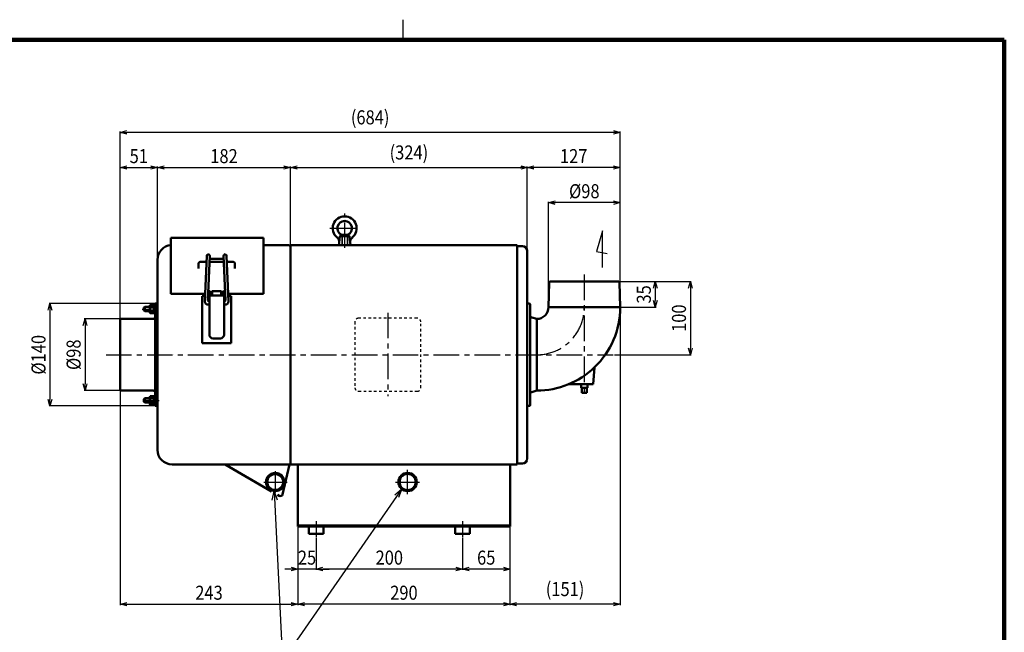
# Model space of a CAD drawing. Units: millimetres. Extents: x 108 to 2680, y 60 to 1749.
# Drawn here: x 1114 to 2460, y 912 to 1749 of the extents above; entities that cross this region are included whole.
import ezdxf

# ---------------------------------------------------------------- set-up
doc = ezdxf.new("R2010")
doc.units = ezdxf.units.MM
doc.header["$LTSCALE"] = 1.102069
for name, pattern in [('CENTER', [50.8, 31.75, -6.35, 6.35, -6.35]), ('DASHED', [19.05, 12.7, -6.35]), ('DOTSX', [6.35, 3.175, -3.175])]:
    doc.linetypes.add(name, pattern=pattern)
doc.layers.add('NoLayerName_001', color=7, linetype='Continuous')
doc.styles.get("Standard").update_dxf_attribs({"font": 'txt', "bigfont": 'extfont2'})
doc.dimstyles.get("Standard").update_dxf_attribs({"dimtxt": 2.5, "dimasz": 2.5, "dimexe": 1.25, "dimexo": 0.625, "dimtad": 1, "dimzin": 0, "dimdsep": 46, "dimtxsty": 'Standard', "dimcen": 2.5, "dimadec": 0, "dimazin": 0, "dimtfac": 0.75, "dimtmove": 0, "dimatfit": 3, "dimfxl": 1, "dimarcsym": 0})

# ---------------------------------------------------------------- blocks, each defined once
blk = doc.blocks.new('_OPEN30')
at = {"color": 0, "linetype": 'ByBlock', "lineweight": -2}
for p, q in [((-1, 0.267949), (0, 0)), ((0, 0), (-1, -0.267949)), ((0, 0), (-1, 0))]:
    blk.add_line(p, q, dxfattribs=at)
blk = doc.blocks.new('*D14')
at = {"layer": 'Defpoints', "color": 0}
for p in [(1836.8, 1499.3), (1836.8, 1356.3), (1934.8, 1356.3)]:
    blk.add_point(p, dxfattribs=at)
at = {"layer": 'NoLayerName_001', "color": 0, "linetype": 'Continuous', "lineweight": 25}
for p, q in [((1836.8, 1356.9), (1836.8, 1500.5)), ((1925.8, 1499.3), (1845.8, 1499.3)), ((1934.8, 1356.9), (1934.8, 1500.5))]:
    blk.add_line(p, q, dxfattribs=at)
at = {"layer": 'NoLayerName_001', "color": 0, "lineweight": 25, "xscale": 9, "yscale": 9, "zscale": 9, "rotation": 180}
blk.add_blockref('_OPEN30', (1836.8, 1499.3), dxfattribs=at)
at = {"layer": 'NoLayerName_001', "color": 0, "lineweight": 25, "xscale": 9, "yscale": 9, "zscale": 9}
blk.add_blockref('_OPEN30', (1934.8, 1499.3), dxfattribs=at)
at = {"layer": 'NoLayerName_001', "color": 0, "lineweight": 25, "insert": (1885.8, 1514.9), "char_height": 19.2, "attachment_point": 5}
blk.add_mtext('\\W0.860000;%%c98', dxfattribs=at)
blk = doc.blocks.new('*D15')
at = {"layer": 'Defpoints', "color": 0}
for p in [(1484.2, 1547.3), (1484.2, 1441.3), (1302.2, 1421.3)]:
    blk.add_point(p, dxfattribs=at)
at = {"layer": 'NoLayerName_001', "color": 0, "linetype": 'Continuous', "lineweight": 25}
for p, q in [((1302.2, 1421.9), (1302.2, 1548.5)), ((1484.2, 1441.9), (1484.2, 1548.5)), ((1311.2, 1547.3), (1475.2, 1547.3))]:
    blk.add_line(p, q, dxfattribs=at)
at = {"layer": 'NoLayerName_001', "color": 0, "lineweight": 25, "xscale": 9, "yscale": 9, "zscale": 9, "rotation": 180}
blk.add_blockref('_OPEN30', (1302.2, 1547.3), dxfattribs=at)
at = {"layer": 'NoLayerName_001', "color": 0, "lineweight": 25, "xscale": 9, "yscale": 9, "zscale": 9}
blk.add_blockref('_OPEN30', (1484.2, 1547.3), dxfattribs=at)
at = {"layer": 'NoLayerName_001', "color": 0, "lineweight": 25, "insert": (1393.2, 1562.9), "char_height": 19.2, "attachment_point": 5}
blk.add_mtext('\\W0.860000;182', dxfattribs=at)
blk = doc.blocks.new('*D16')
at = {"layer": 'Defpoints', "color": 0}
for p in [(1251.2, 1340.3), (1203.2, 1242.3), (1251.2, 1242.3)]:
    blk.add_point(p, dxfattribs=at)
at = {"layer": 'NoLayerName_001', "color": 0, "linetype": 'Continuous', "lineweight": 25}
for p, q in [((1250.6, 1340.3), (1202, 1340.3)), ((1203.2, 1331.3), (1203.2, 1251.3)), ((1250.6, 1242.3), (1202, 1242.3))]:
    blk.add_line(p, q, dxfattribs=at)
at = {"layer": 'NoLayerName_001', "color": 0, "lineweight": 25, "xscale": 9, "yscale": 9, "zscale": 9}
for p, rotation in [((1203.2, 1340.3), 90), ((1203.2, 1242.3), 270)]:
    blk.add_blockref('_OPEN30', p, dxfattribs=dict(at, rotation=rotation))
at = {"layer": 'NoLayerName_001', "color": 0, "lineweight": 25, "insert": (1187.6, 1291.3), "char_height": 19.2, "attachment_point": 5, "rotation": 90}
blk.add_mtext('\\W0.860000;%%c98', dxfattribs=at)
blk = doc.blocks.new('*D17')
at = {"layer": 'Defpoints', "color": 0}
for p in [(1299.2, 1361.3), (1155.2, 1221.3), (1299.2, 1221.3)]:
    blk.add_point(p, dxfattribs=at)
at = {"layer": 'NoLayerName_001', "color": 0, "linetype": 'Continuous', "lineweight": 25}
for p, q in [((1298.6, 1361.3), (1154, 1361.3)), ((1155.2, 1352.3), (1155.2, 1230.3)), ((1298.6, 1221.3), (1154, 1221.3))]:
    blk.add_line(p, q, dxfattribs=at)
at = {"layer": 'NoLayerName_001', "color": 0, "lineweight": 25, "xscale": 9, "yscale": 9, "zscale": 9}
for p, rotation in [((1155.2, 1361.3), 90), ((1155.2, 1221.3), 270)]:
    blk.add_blockref('_OPEN30', p, dxfattribs=dict(at, rotation=rotation))
at = {"layer": 'NoLayerName_001', "color": 0, "lineweight": 25, "insert": (1139.6, 1291.3), "char_height": 19.2, "attachment_point": 5, "rotation": 90}
blk.add_mtext('\\W0.860000;%%c140', dxfattribs=at)
blk = doc.blocks.new('*D18')
at = {"layer": 'Defpoints', "color": 0}
for p in [(1932.8, 1391.3), (1926.4, 1291.3), (2030.8, 1291.3)]:
    blk.add_point(p, dxfattribs=at)
at = {"layer": 'NoLayerName_001', "color": 0, "linetype": 'Continuous', "lineweight": 25}
for p, q in [((1933.5, 1391.3), (2032.1, 1391.3)), ((2030.8, 1382.3), (2030.8, 1300.3)), ((1927, 1291.3), (2032.1, 1291.3))]:
    blk.add_line(p, q, dxfattribs=at)
at = {"layer": 'NoLayerName_001', "color": 0, "lineweight": 25, "xscale": 9, "yscale": 9, "zscale": 9}
for p, rotation in [((2030.8, 1391.3), 90), ((2030.8, 1291.3), 270)]:
    blk.add_blockref('_OPEN30', p, dxfattribs=dict(at, rotation=rotation))
at = {"layer": 'NoLayerName_001', "color": 0, "lineweight": 25, "insert": (2015.2, 1341.3), "char_height": 19.2, "attachment_point": 5, "rotation": 90}
blk.add_mtext('\\W0.860000;100', dxfattribs=at)
blk = doc.blocks.new('*D19')
at = {"layer": 'Defpoints', "color": 0}
for p in [(1932.8, 1391.3), (1934.8, 1356.3), (1982.8, 1356.3)]:
    blk.add_point(p, dxfattribs=at)
at = {"layer": 'NoLayerName_001', "color": 0, "linetype": 'Continuous', "lineweight": 25}
for p, q in [((1933.5, 1391.3), (1984.1, 1391.3)), ((1982.8, 1382.3), (1982.8, 1365.3)), ((1935.4, 1356.3), (1984.1, 1356.3))]:
    blk.add_line(p, q, dxfattribs=at)
at = {"layer": 'NoLayerName_001', "color": 0, "lineweight": 25, "xscale": 9, "yscale": 9, "zscale": 9}
for p, rotation in [((1982.8, 1391.3), 90), ((1982.8, 1356.3), 270)]:
    blk.add_blockref('_OPEN30', p, dxfattribs=dict(at, rotation=rotation))
at = {"layer": 'NoLayerName_001', "color": 0, "lineweight": 25, "insert": (1967.2, 1373.8), "char_height": 19.2, "attachment_point": 5, "rotation": 90}
blk.add_mtext('\\W0.860000;35', dxfattribs=at)
blk = doc.blocks.new('*D20')
at = {"layer": 'Defpoints', "color": 0}
for p in [(1807.8, 1547.3), (1484.2, 1441.3), (1807.8, 1433.3)]:
    blk.add_point(p, dxfattribs=at)
at = {"layer": 'NoLayerName_001', "color": 0, "linetype": 'Continuous', "lineweight": 25}
for p, q in [((1484.2, 1441.9), (1484.2, 1548.5)), ((1807.8, 1433.9), (1807.8, 1548.5)), ((1493.2, 1547.3), (1798.8, 1547.3))]:
    blk.add_line(p, q, dxfattribs=at)
at = {"layer": 'NoLayerName_001', "color": 0, "lineweight": 25, "xscale": 9, "yscale": 9, "zscale": 9, "rotation": 180}
blk.add_blockref('_OPEN30', (1484.2, 1547.3), dxfattribs=at)
at = {"layer": 'NoLayerName_001', "color": 0, "lineweight": 25, "xscale": 9, "yscale": 9, "zscale": 9}
blk.add_blockref('_OPEN30', (1807.8, 1547.3), dxfattribs=at)
at = {"layer": 'NoLayerName_001', "color": 0, "lineweight": 25, "insert": (1646, 1567.9), "char_height": 19.2, "attachment_point": 5}
blk.add_mtext('\\W0.860000;(324)', dxfattribs=at)
blk = doc.blocks.new('*D22')
at = {"layer": 'Defpoints', "color": 0}
for p in [(1302.2, 1547.3), (1302.2, 1421.3), (1251.2, 1340.3)]:
    blk.add_point(p, dxfattribs=at)
at = {"layer": 'NoLayerName_001', "color": 0, "linetype": 'Continuous', "lineweight": 25}
for p, q in [((1251.2, 1340.9), (1251.2, 1548.5)), ((1302.2, 1421.9), (1302.2, 1548.5)), ((1260.2, 1547.3), (1293.2, 1547.3))]:
    blk.add_line(p, q, dxfattribs=at)
at = {"layer": 'NoLayerName_001', "color": 0, "lineweight": 25, "xscale": 9, "yscale": 9, "zscale": 9, "rotation": 180}
blk.add_blockref('_OPEN30', (1251.2, 1547.3), dxfattribs=at)
at = {"layer": 'NoLayerName_001', "color": 0, "lineweight": 25, "xscale": 9, "yscale": 9, "zscale": 9}
blk.add_blockref('_OPEN30', (1302.2, 1547.3), dxfattribs=at)
at = {"layer": 'NoLayerName_001', "color": 0, "lineweight": 25, "insert": (1276.7, 1562.9), "char_height": 19.2, "attachment_point": 5}
blk.add_mtext('\\W0.860000;51', dxfattribs=at)
blk = doc.blocks.new('*D23')
at = {"layer": 'Defpoints', "color": 0}
for p in [(1251.2, 1595.3), (1934.8, 1501.8), (1251.2, 1340.3)]:
    blk.add_point(p, dxfattribs=at)
at = {"layer": 'NoLayerName_001', "color": 0, "linetype": 'Continuous', "lineweight": 25}
for p, q in [((1251.2, 1340.9), (1251.2, 1596.5)), ((1925.8, 1595.3), (1260.2, 1595.3)), ((1934.8, 1502.5), (1934.8, 1596.5))]:
    blk.add_line(p, q, dxfattribs=at)
at = {"layer": 'NoLayerName_001', "color": 0, "lineweight": 25, "xscale": 9, "yscale": 9, "zscale": 9, "rotation": 180}
blk.add_blockref('_OPEN30', (1251.2, 1595.3), dxfattribs=at)
at = {"layer": 'NoLayerName_001', "color": 0, "lineweight": 25, "xscale": 9, "yscale": 9, "zscale": 9}
blk.add_blockref('_OPEN30', (1934.8, 1595.3), dxfattribs=at)
at = {"layer": 'NoLayerName_001', "color": 0, "lineweight": 25, "insert": (1593, 1615.9), "char_height": 19.2, "attachment_point": 5}
blk.add_mtext('\\W0.860000;(684)', dxfattribs=at)
blk = doc.blocks.new('*D24')
at = {"layer": 'Defpoints', "color": 0}
for p in [(1807.8, 1547.3), (1807.8, 1433.3), (1934.8, 1356.3)]:
    blk.add_point(p, dxfattribs=at)
at = {"layer": 'NoLayerName_001', "color": 0, "linetype": 'Continuous', "lineweight": 25}
for p, q in [((1807.8, 1433.9), (1807.8, 1548.5)), ((1934.8, 1356.9), (1934.8, 1548.5)), ((1925.8, 1547.3), (1816.8, 1547.3))]:
    blk.add_line(p, q, dxfattribs=at)
at = {"layer": 'NoLayerName_001', "color": 0, "lineweight": 25, "xscale": 9, "yscale": 9, "zscale": 9, "rotation": 180}
blk.add_blockref('_OPEN30', (1807.8, 1547.3), dxfattribs=at)
at = {"layer": 'NoLayerName_001', "color": 0, "lineweight": 25, "xscale": 9, "yscale": 9, "zscale": 9}
blk.add_blockref('_OPEN30', (1934.8, 1547.3), dxfattribs=at)
at = {"layer": 'NoLayerName_001', "color": 0, "lineweight": 25, "insert": (1871.3, 1562.9), "char_height": 19.2, "attachment_point": 5}
blk.add_mtext('\\W0.860000;127', dxfattribs=at)
blk = doc.blocks.new('*D31')
at = {"layer": 'Defpoints', "color": 0}
for p in [(1784.2, 1056.3), (1719.2, 1041.7), (1719.2, 998.3)]:
    blk.add_point(p, dxfattribs=at)
at = {"layer": 'NoLayerName_001', "color": 0, "linetype": 'Continuous', "lineweight": 25}
for p, q in [((1784.2, 1055.7), (1784.2, 997)), ((1719.2, 1041), (1719.2, 997)), ((1775.2, 998.3), (1728.2, 998.3))]:
    blk.add_line(p, q, dxfattribs=at)
at = {"layer": 'NoLayerName_001', "color": 0, "lineweight": 25, "xscale": 9, "yscale": 9, "zscale": 9, "rotation": 180}
blk.add_blockref('_OPEN30', (1719.2, 998.3), dxfattribs=at)
at = {"layer": 'NoLayerName_001', "color": 0, "lineweight": 25, "xscale": 9, "yscale": 9, "zscale": 9}
blk.add_blockref('_OPEN30', (1784.2, 998.3), dxfattribs=at)
at = {"layer": 'NoLayerName_001', "color": 0, "lineweight": 25, "insert": (1751.7, 1013.9), "char_height": 19.2, "attachment_point": 5}
blk.add_mtext('\\W0.860000;65', dxfattribs=at)
blk = doc.blocks.new('*D32')
at = {"layer": 'Defpoints', "color": 0}
for p in [(1494.2, 1056.3), (1784.2, 1056.3), (1494.2, 950.3)]:
    blk.add_point(p, dxfattribs=at)
at = {"layer": 'NoLayerName_001', "color": 0, "linetype": 'Continuous', "lineweight": 25}
for p, q in [((1494.2, 1055.7), (1494.2, 949)), ((1784.2, 1055.7), (1784.2, 949)), ((1775.2, 950.3), (1503.2, 950.3))]:
    blk.add_line(p, q, dxfattribs=at)
at = {"layer": 'NoLayerName_001', "color": 0, "lineweight": 25, "xscale": 9, "yscale": 9, "zscale": 9, "rotation": 180}
blk.add_blockref('_OPEN30', (1494.2, 950.3), dxfattribs=at)
at = {"layer": 'NoLayerName_001', "color": 0, "lineweight": 25, "xscale": 9, "yscale": 9, "zscale": 9}
blk.add_blockref('_OPEN30', (1784.2, 950.3), dxfattribs=at)
at = {"layer": 'NoLayerName_001', "color": 0, "lineweight": 25, "insert": (1639.2, 965.9), "char_height": 19.2, "attachment_point": 5}
blk.add_mtext('\\W0.860000;290', dxfattribs=at)
blk = doc.blocks.new('*D33')
at = {"layer": 'Defpoints', "color": 0}
for p in [(1519.2, 1041.7), (1719.2, 1041.7), (1519.2, 998.3)]:
    blk.add_point(p, dxfattribs=at)
at = {"layer": 'NoLayerName_001', "color": 0, "linetype": 'Continuous', "lineweight": 25}
for p, q in [((1519.2, 1041), (1519.2, 997)), ((1719.2, 1041), (1719.2, 997)), ((1710.2, 998.3), (1528.2, 998.3))]:
    blk.add_line(p, q, dxfattribs=at)
at = {"layer": 'NoLayerName_001', "color": 0, "lineweight": 25, "xscale": 9, "yscale": 9, "zscale": 9, "rotation": 180}
blk.add_blockref('_OPEN30', (1519.2, 998.3), dxfattribs=at)
at = {"layer": 'NoLayerName_001', "color": 0, "lineweight": 25, "xscale": 9, "yscale": 9, "zscale": 9}
blk.add_blockref('_OPEN30', (1719.2, 998.3), dxfattribs=at)
at = {"layer": 'NoLayerName_001', "color": 0, "lineweight": 25, "insert": (1619.2, 1013.9), "char_height": 19.2, "attachment_point": 5}
blk.add_mtext('\\W0.860000;200', dxfattribs=at)
blk = doc.blocks.new('*D34')
at = {"layer": 'Defpoints', "color": 0}
for p in [(1494.2, 1056.3), (1519.2, 1041.7), (1494.2, 998.3)]:
    blk.add_point(p, dxfattribs=at)
at = {"layer": 'NoLayerName_001', "color": 0, "linetype": 'Continuous', "lineweight": 25}
for p, q in [((1494.2, 1055.7), (1494.2, 997)), ((1519.2, 1041), (1519.2, 997)), ((1485.2, 998.3), (1476.2, 998.3)), ((1519.2, 998.3), (1494.2, 998.3)), ((1528.2, 998.3), (1537.2, 998.3))]:
    blk.add_line(p, q, dxfattribs=at)
at = {"layer": 'NoLayerName_001', "color": 0, "lineweight": 25, "xscale": 9, "yscale": 9, "zscale": 9}
blk.add_blockref('_OPEN30', (1494.2, 998.3), dxfattribs=at)
at = {"layer": 'NoLayerName_001', "color": 0, "lineweight": 25, "xscale": 9, "yscale": 9, "zscale": 9, "rotation": 180}
blk.add_blockref('_OPEN30', (1519.2, 998.3), dxfattribs=at)
at = {"layer": 'NoLayerName_001', "color": 0, "lineweight": 25, "insert": (1506.7, 1013.9), "char_height": 19.2, "attachment_point": 5}
blk.add_mtext('\\W0.860000;25', dxfattribs=at)
blk = doc.blocks.new('*D43')
at = {"layer": 'Defpoints', "color": 0}
for p in [(1934.8, 1356.3), (1784.2, 1056.3), (1784.2, 950.3)]:
    blk.add_point(p, dxfattribs=at)
at = {"layer": 'NoLayerName_001', "color": 0, "linetype": 'Continuous', "lineweight": 25}
for p, q in [((1934.8, 1355.7), (1934.8, 949)), ((1784.2, 1055.7), (1784.2, 949)), ((1925.8, 950.3), (1793.2, 950.3))]:
    blk.add_line(p, q, dxfattribs=at)
at = {"layer": 'NoLayerName_001', "color": 0, "lineweight": 25, "xscale": 9, "yscale": 9, "zscale": 9, "rotation": 180}
blk.add_blockref('_OPEN30', (1784.2, 950.3), dxfattribs=at)
at = {"layer": 'NoLayerName_001', "color": 0, "lineweight": 25, "xscale": 9, "yscale": 9, "zscale": 9}
blk.add_blockref('_OPEN30', (1934.8, 950.3), dxfattribs=at)
at = {"layer": 'NoLayerName_001', "color": 0, "lineweight": 25, "insert": (1859.5, 970.9), "char_height": 19.2, "attachment_point": 5}
blk.add_mtext('\\W0.860000;(151)', dxfattribs=at)
blk = doc.blocks.new('*D44')
at = {"layer": 'Defpoints', "color": 0}
for p in [(1251.2, 1242.3), (1494.2, 1056.3), (1494.2, 950.3)]:
    blk.add_point(p, dxfattribs=at)
at = {"layer": 'NoLayerName_001', "color": 0, "linetype": 'Continuous', "lineweight": 25}
for p, q in [((1251.2, 1241.7), (1251.2, 949)), ((1494.2, 1055.7), (1494.2, 949)), ((1260.2, 950.3), (1485.2, 950.3))]:
    blk.add_line(p, q, dxfattribs=at)
at = {"layer": 'NoLayerName_001', "color": 0, "lineweight": 25, "xscale": 9, "yscale": 9, "zscale": 9, "rotation": 180}
blk.add_blockref('_OPEN30', (1251.2, 950.3), dxfattribs=at)
at = {"layer": 'NoLayerName_001', "color": 0, "lineweight": 25, "xscale": 9, "yscale": 9, "zscale": 9}
blk.add_blockref('_OPEN30', (1494.2, 950.3), dxfattribs=at)
at = {"layer": 'NoLayerName_001', "color": 0, "lineweight": 25, "insert": (1372.7, 965.9), "char_height": 19.2, "attachment_point": 5}
blk.add_mtext('\\W0.860000;243', dxfattribs=at)
blk = doc.blocks.new('DIM_0003')
at = {"layer": 'NoLayerName_001', "color": 7, "linetype": 'Continuous', "lineweight": 25}
for points in [[(120.9, 231.9), (132, 0), (0, 0)], [(118.2, 219.7), (120.9, 231.9), (124.7, 220)], [(295.1, 234.8), (132, 0)], [(285.6, 226.7), (295.1, 234.8), (290.9, 223.1)]]:
    blk.add_lwpolyline(points, dxfattribs=at)
at = {"layer": 'NoLayerName_001', "color": 7, "linetype": 'Continuous', "lineweight": 25, "width": 0.716146}
blk.add_text('ドレンパイプ', height=19.2, dxfattribs=at).set_placement((16.5, 6))
blk = doc.blocks.new('JZB_0003')
at = {"layer": 'NoLayerName_001', "color": 7, "linetype": 'CENTER', "lineweight": 25}
blk.add_line((0, 3), (11.2, 3), dxfattribs=at)
at = {"layer": 'NoLayerName_001', "color": 7, "linetype": 'Continuous', "lineweight": 50}
for p, q in [((3.4, 6), (2.4, 5)), ((2.4, 1), (2.4, 5)), ((2.4, 1), (3.4, 0)), ((3.4, 0), (3.4, 6)), ((10.2, 6), (3.4, 6)), ((19.8, 6), (20.8, 6)), ((10.2, 0), (3.4, 0)), ((19.8, 0), (20.8, 0))]:
    blk.add_line(p, q, dxfattribs=at)
at = {"layer": 'NoLayerName_001', "color": 7, "linetype": 'Continuous', "lineweight": 25}
for p, q in [((10.2, 5.5), (2.9, 5.5)), ((10.2, 0.5), (2.9, 0.5)), ((19.8, 5.5), (20.8, 5.5)), ((19.8, 0.5), (20.8, 0.5))]:
    blk.add_line(p, q, dxfattribs=at)
blk = doc.blocks.new('JZB_0004')
at = {"layer": 'NoLayerName_001', "color": 7, "linetype": 'CENTER', "lineweight": 25}
blk.add_line((8.4, 5.8), (0, 5.8), dxfattribs=at)
at = {"layer": 'NoLayerName_001', "color": 7, "linetype": 'Continuous', "lineweight": 50}
for p, q in [((1.2, 10.8), (1.6, 11.5)), ((1.2, 0.8), (1.2, 10.8)), ((1.6, 0), (1.2, 0.8)), ((6.8, 11.5), (1.6, 11.5)), ((6.8, 8.7), (1.6, 8.7)), ((6.8, 2.9), (1.6, 2.9)), ((6.8, 0), (1.6, 0)), ((6.8, 11.5), (7.3, 10.8)), ((7.3, 0.8), (6.8, 0)), ((7.3, 0.8), (7.3, 10.8))]:
    blk.add_line(p, q, dxfattribs=at)
for centre, radius, start, end in [((3.7, 10.1), 2.56, 180, 214.3842), ((10.7, 5.8), 9.55, 162.412, 197.588), ((3.7, 1.4), 2.56, 145.6158, 180), ((4.7, 10.1), 2.56, 325.6158, 0), ((-2.3, 5.8), 9.55, 342.412, 17.588), ((4.7, 1.4), 2.56, 0, 34.3842)]:
    blk.add_arc(centre, radius, start, end, dxfattribs=at)
blk = doc.blocks.new('JZB_0005')
at = {"layer": 'NoLayerName_001', "color": 7, "linetype": 'Continuous', "lineweight": 50}
for p, q in [((0, 12.2), (0, 0)), ((0, 12.2), (1.5, 12.2)), ((1.5, 7.2), (0, 6.5)), ((1.5, 5.7), (0, 5)), ((1.5, 12.2), (1.5, 0)), ((1.5, 0), (0, 0))]:
    blk.add_line(p, q, dxfattribs=at)
blk = doc.blocks.new('JZB_0006')
at = {"layer": 'NoLayerName_001', "color": 7, "linetype": 'CENTER', "lineweight": 25}
blk.add_line((8.4, 5.8), (0, 5.8), dxfattribs=at)
at = {"layer": 'NoLayerName_001', "color": 7, "linetype": 'Continuous', "lineweight": 50}
for p, q in [((1.6, 11.5), (1.2, 10.8)), ((1.2, 10.8), (1.2, 0.8)), ((1.2, 0.8), (1.6, 0)), ((6.8, 11.5), (1.6, 11.5)), ((6.8, 8.7), (1.6, 8.7)), ((6.8, 2.9), (1.6, 2.9)), ((6.8, 0), (1.6, 0)), ((7.3, 10.8), (6.8, 11.5)), ((6.8, 0), (7.3, 0.8)), ((7.3, 10.8), (7.3, 0.8))]:
    blk.add_line(p, q, dxfattribs=at)
for centre, radius, start, end in [((3.7, 10.1), 2.56, 180, 214.3842), ((10.7, 5.8), 9.55, 162.412, 197.588), ((3.7, 1.4), 2.56, 145.6158, 180), ((4.7, 10.1), 2.56, 325.6158, 0), ((-2.3, 5.8), 9.55, 342.412, 17.588), ((4.7, 1.4), 2.56, 0, 34.3842)]:
    blk.add_arc(centre, radius, start, end, dxfattribs=at)
blk = doc.blocks.new('JZB_0007')
at = {"layer": 'NoLayerName_001', "color": 7, "linetype": 'Continuous', "lineweight": 50}
for p, q in [((0, 0), (0, 12.2)), ((1.5, 12.2), (0, 12.2)), ((1.5, 6.5), (0, 7.2)), ((1.5, 5), (0, 5.7)), ((1.5, 0), (1.5, 12.2)), ((0, 0), (1.5, 0))]:
    blk.add_line(p, q, dxfattribs=at)
blk = doc.blocks.new('JZB_0008')
at = {"layer": 'NoLayerName_001', "color": 7, "linetype": 'CENTER', "lineweight": 25}
for p, q in [((20.2, 0), (20.2, 47.2)), ((0, 26.9), (40.5, 26.9))]:
    blk.add_line(p, q, dxfattribs=at)
at = {"layer": 'NoLayerName_001', "color": 7, "linetype": 'Continuous', "lineweight": 50}
for p, q in [((13.7, 15.9), (12.6, 7.3)), ((16.2, 17.8), (13.7, 15.9)), ((13.7, 15.9), (26.8, 15.9)), ((24.2, 17.8), (16.2, 17.8)), ((24.2, 17.8), (26.8, 15.9)), ((26.8, 15.9), (28.2, 3.9)), ((12.2, 3.9), (12.6, 7.3)), ((12.2, 3.9), (28.2, 3.9))]:
    blk.add_line(p, q, dxfattribs=at)
at = {"layer": 'NoLayerName_001', "color": 7, "linetype": 'DASHED', "lineweight": 25}
for p, q in [((16.2, 17.8), (16.2, 3.9)), ((16.9, 17.8), (16.9, 3.9)), ((23.6, 17.8), (23.6, 3.9)), ((24.2, 17.8), (24.2, 3.9))]:
    blk.add_line(p, q, dxfattribs=at)
at = {"layer": 'NoLayerName_001', "color": 7, "linetype": 'Continuous', "lineweight": 50}
for centre, radius, start, end in [((20.2, 26.9), 16.3, 309.7267, 230.2733), ((20.2, 26.9), 10, 293.5782, 246.4218), ((4.7, 8.2), 8, 353, 50.2733), ((35.8, 8.2), 8, 129.7267, 187)]:
    blk.add_arc(centre, radius, start, end, dxfattribs=at)
blk = doc.blocks.new('JZB_0001')
at = {"layer": 'NoLayerName_001', "color": 3, "linetype": 'Continuous', "lineweight": 25}
blk.add_line((255, 277), (255, 281.57), dxfattribs=at)
at = {"layer": 'NoLayerName_001', "color": 3, "linetype": 'Continuous', "lineweight": 100}
for p in [(7, 277), (392, 0)]:
    blk.add_line(p, (392, 277), dxfattribs=at)

msp = doc.modelspace()

# ---------------------------------------------------------------- linework, layer by layer
at = {"layer": 'NoLayerName_001', "color": 7, "linetype": 'Continuous', "lineweight": 25}
for p, q in [((1910.44, 1460.72), (1902.63, 1432.45)), ((1910.44, 1410.72), (1910.44, 1460.72)), ((1902.63, 1432.45), (1917.06, 1429.9)), ((1291.61, 1356.23), (1284.26, 1356.23)), ((1291.61, 1351.32), (1284.26, 1351.32)), ((1291.26, 1356.23), (1291.61, 1356.23)), ((1291.26, 1351.32), (1291.61, 1351.32)), ((1284.26, 1231.23), (1291.61, 1231.23)), ((1284.26, 1226.32), (1291.61, 1226.32)), ((1291.26, 1231.23), (1291.61, 1231.23)), ((1291.26, 1226.32), (1291.61, 1226.32)), ((1301.21, 1231.23), (1302.21, 1231.23)), ((1301.21, 1226.32), (1302.21, 1226.32)), ((1463.21, 1132.04), (1463.21, 1102.84)), ((1644.21, 1100.46), (1644.21, 1134.09)), ((1447.88, 1117.28), (1479.61, 1117.28)), ((1447.88, 1117.28), (1479.61, 1117.28)), ((1627.49, 1117.28), (1660.68, 1117.28)), ((1519.21, 1063.77), (1519.21, 1041.66)), ((1719.21, 1063.77), (1719.21, 1041.66))]:
    msp.add_line(p, q, dxfattribs=at)
at = {"layer": 'NoLayerName_001', "color": 3, "linetype": 'Continuous', "lineweight": 50}
for p, q in [((1320.71, 1451.28), (1447.21, 1451.28)), ((1320.71, 1374.68), (1320.71, 1451.28)), ((1447.21, 1374.68), (1447.21, 1451.28)), ((1447.21, 1441.28), (1481.01, 1441.28)), ((1484.21, 1441.28), (1484.21, 1141.28)), ((1794.21, 1441.28), (1484.21, 1441.28)), ((1794.21, 1441.22), (1794.21, 1141.22)), ((1794.21, 1439.88), (1794.21, 1438.28)), ((1801.21, 1439.88), (1794.21, 1439.88)), ((1807.81, 1433.28), (1807.81, 1149.28)), ((1302.21, 1161.28), (1302.21, 1421.28)), ((1358.21, 1409.14), (1358.21, 1415.57)), ((1369.36, 1418.38), (1361.21, 1418.38)), ((1367.17, 1363.96), (1369.7, 1426.74)), ((1371.25, 1365.69), (1373.69, 1426.58)), ((1393.05, 1418.38), (1373.36, 1418.38)), ((1392.89, 1422.38), (1373.52, 1422.38)), ((1395.17, 1365.69), (1392.72, 1426.58)), ((1399.24, 1363.96), (1396.72, 1426.74)), ((1405.21, 1418.38), (1397.05, 1418.38)), ((1408.21, 1409.14), (1408.21, 1415.57)), ((1837.78, 1390.3), (1836.81, 1356.28)), ((1932.83, 1391.28), (1838.78, 1391.28)), ((1933.83, 1390.3), (1934.81, 1356.28)), ((1320.71, 1374.68), (1367.6, 1374.68)), ((1371.61, 1374.68), (1373.21, 1374.68)), ((1373.21, 1318.68), (1373.21, 1378.18)), ((1373.21, 1318.68), (1373.21, 1378.18)), ((1373.21, 1378.13), (1373.21, 1318.68)), ((1373.21, 1378.13), (1373.21, 1318.68)), ((1373.76, 1378.18), (1373.26, 1378.18)), ((1373.81, 1378.13), (1373.81, 1372.18)), ((1373.81, 1378.13), (1373.81, 1372.18)), ((1374.34, 1377.46), (1373.81, 1377.46)), ((1374.34, 1377.44), (1374.34, 1372.18)), ((1374.34, 1377.44), (1374.34, 1372.18)), ((1375.85, 1377.49), (1374.39, 1377.49)), ((1375.9, 1377.44), (1375.9, 1372.18)), ((1375.9, 1377.44), (1375.9, 1372.18)), ((1375.9, 1374.68), (1376.91, 1374.68)), ((1376.91, 1378.13), (1376.91, 1372.18)), ((1376.91, 1378.13), (1376.91, 1372.18)), ((1376.96, 1378.18), (1389.46, 1378.18)), ((1389.51, 1378.13), (1389.51, 1372.18)), ((1389.51, 1378.13), (1389.51, 1372.18)), ((1389.51, 1374.68), (1390.51, 1374.68)), ((1390.51, 1377.44), (1390.51, 1372.18)), ((1390.51, 1377.44), (1390.51, 1372.18)), ((1390.56, 1377.49), (1392.02, 1377.49)), ((1392.07, 1377.46), (1392.6, 1377.46)), ((1392.07, 1377.44), (1392.07, 1372.18)), ((1392.07, 1377.44), (1392.07, 1372.18)), ((1392.6, 1378.13), (1392.6, 1372.18)), ((1392.6, 1378.13), (1392.6, 1372.18)), ((1392.65, 1378.18), (1393.16, 1378.18)), ((1393.21, 1378.13), (1393.21, 1318.68)), ((1393.21, 1378.13), (1393.21, 1318.68)), ((1393.21, 1374.68), (1394.8, 1374.68)), ((1398.81, 1374.68), (1447.21, 1374.68)), ((1299.21, 1221.28), (1299.21, 1361.28)), ((1299.21, 1361.28), (1301.21, 1361.28)), ((1301.21, 1221.28), (1301.21, 1361.28)), ((1363.21, 1371.28), (1363.21, 1368.81)), ((1363.21, 1371.28), (1367.47, 1371.28)), ((1363.21, 1370.05), (1363.21, 1307.28)), ((1371.17, 1359.82), (1373.21, 1359.82)), ((1371.47, 1371.28), (1373.21, 1371.28)), ((1373.21, 1372.18), (1393.21, 1372.18)), ((1393.21, 1371.28), (1394.94, 1371.28)), ((1395.24, 1359.82), (1393.21, 1359.82)), ((1398.94, 1371.28), (1403.21, 1371.28)), ((1403.21, 1371.28), (1403.21, 1307.28)), ((1810.81, 1361.28), (1807.81, 1361.28)), ((1811.81, 1222.28), (1811.81, 1360.28)), ((1301.21, 1348.27), (1302.21, 1348.27)), ((1934.81, 1356.28), (1836.81, 1356.28)), ((1251.21, 1340.28), (1251.21, 1242.28)), ((1296.21, 1340.28), (1251.21, 1340.28)), ((1813.99, 1342.21), (1820.81, 1340.28)), ((1820.81, 1242.28), (1820.81, 1340.28)), ((1363.21, 1307.28), (1403.21, 1307.28)), ((1378.21, 1313.68), (1388.21, 1313.68)), ((1897.81, 1251.28), (1899.8, 1274.08)), ((1296.21, 1242.28), (1251.21, 1242.28)), ((1820.81, 1242.28), (1813.99, 1240.34)), ((1897.81, 1251.28), (1865.2, 1251.28)), ((1881.31, 1251.28), (1881.31, 1246.28)), ((1881.31, 1246.28), (1890.31, 1246.28)), ((1882.31, 1246.28), (1882.31, 1239.28)), ((1882.31, 1239.28), (1889.31, 1239.28)), ((1889.31, 1246.28), (1889.31, 1239.28)), ((1890.31, 1251.28), (1890.31, 1246.28)), ((1301.21, 1234.28), (1302.21, 1234.28)), ((1299.21, 1221.28), (1301.21, 1221.28)), ((1810.81, 1221.28), (1807.81, 1221.28)), ((1794.21, 1142.68), (1794.21, 1144.28)), ((1322.21, 1141.28), (1394.21, 1141.28)), ((1482.61, 1141.28), (1394.21, 1141.28)), ((1458.3, 1104.27), (1394.58, 1141.06)), ((1482.55, 1141.28), (1473.23, 1100.3)), ((1484.21, 1141.28), (1482.55, 1141.28)), ((1484.21, 1141.28), (1534.21, 1141.28)), ((1794.08, 1141.28), (1484.21, 1141.28)), ((1494.21, 1056.28), (1494.21, 1141.28)), ((1784.21, 1056.28), (1784.21, 1141.28)), ((1801.21, 1142.68), (1794.21, 1142.68)), ((1468.54, 1098.36), (1466.17, 1099.73)), ((1784.21, 1057.88), (1494.21, 1057.88)), ((1784.21, 1056.28), (1494.21, 1056.28)), ((1509.21, 1056.28), (1509.21, 1046.28)), ((1529.21, 1046.28), (1529.21, 1056.28)), ((1709.21, 1056.28), (1709.21, 1046.28)), ((1729.21, 1046.28), (1729.21, 1056.28)), ((1509.21, 1046.28), (1529.21, 1046.28)), ((1709.21, 1046.28), (1729.21, 1046.28))]:
    msp.add_line(p, q, dxfattribs=at)
at = {"layer": 'NoLayerName_001', "color": 7, "linetype": 'CENTER', "lineweight": 25}
for p, q in [((1885.81, 1400.92), (1885.81, 1232.73)), ((1617.21, 1348.78), (1617.21, 1234.76)), ((1231.96, 1291.28), (1925.4, 1291.28)), ((1282.15, 1228.78), (1304.62, 1228.78))]:
    msp.add_line(p, q, dxfattribs=at)
at = {"layer": 'NoLayerName_001', "color": 7, "linetype": 'DOTSX', "lineweight": 25}
for p, q in [((1363.21, 1371.02), (1363.21, 1307.28)), ((1363.21, 1371.02), (1363.21, 1307.28)), ((1403.21, 1371.28), (1403.21, 1307.28)), ((1403.21, 1371.28), (1403.21, 1307.28)), ((1572.21, 1336.28), (1572.21, 1246.28)), ((1657.21, 1341.28), (1577.21, 1341.28)), ((1662.21, 1246.28), (1662.21, 1336.28)), ((1363.21, 1307.28), (1403.21, 1307.28)), ((1363.21, 1307.28), (1403.21, 1307.28)), ((1577.21, 1241.28), (1657.21, 1241.28))]:
    msp.add_line(p, q, dxfattribs=at)
at = {"layer": 'NoLayerName_001', "color": 7, "linetype": 'Continuous', "lineweight": 50}
for p, q in [((1284.81, 1356.78), (1283.81, 1355.78)), ((1283.81, 1351.78), (1283.81, 1355.78)), ((1283.81, 1351.78), (1284.81, 1350.78)), ((1284.81, 1350.78), (1284.81, 1356.78)), ((1291.61, 1356.78), (1284.81, 1356.78)), ((1291.61, 1350.78), (1284.81, 1350.78)), ((1283.81, 1230.78), (1284.81, 1231.78)), ((1283.81, 1230.78), (1283.81, 1226.78)), ((1284.81, 1225.78), (1283.81, 1226.78)), ((1284.81, 1231.78), (1284.81, 1225.78)), ((1284.81, 1231.78), (1291.61, 1231.78)), ((1284.81, 1225.78), (1291.61, 1225.78)), ((1301.21, 1231.78), (1302.21, 1231.78)), ((1301.21, 1225.78), (1302.21, 1225.78))]:
    msp.add_line(p, q, dxfattribs=at)
at = {"layer": 'NoLayerName_001', "color": 6, "linetype": 'Continuous', "lineweight": 50}
msp.add_line((1323.81, 1291.28), (1323.81, 1291.28), dxfattribs=at)
at = {"layer": 'NoLayerName_001', "color": 5, "linetype": 'Continuous', "lineweight": 50}
msp.add_line((1323.81, 1291.28), (1323.81, 1291.28), dxfattribs=at)
at = {"layer": 'NoLayerName_001', "color": 3, "linetype": 'Continuous', "lineweight": 50}
for centre, radius in [((1463.21, 1117.28), 12.5), ((1463.21, 1117.28), 10.9), ((1644.21, 1117.28), 12.5), ((1644.21, 1117.28), 11)]:
    msp.add_circle(centre, radius, dxfattribs=at)
for centre, radius, start, end in [((1322.21, 1421.28), 20, 94.30122, 180), ((1481.01, 1438.08), 3.2, 0, 90), ((1371.69, 1426.66), 2, 89.7, 177.7), ((1371.69, 1426.66), 2, 357.7, 89.7), ((1394.72, 1426.66), 2, 90.3, 182.3), ((1394.72, 1426.66), 2, 2.3, 90.3), ((1801.21, 1433.28), 6.6, 0, 90), ((1361.21, 1415.38), 3, 90, 180), ((1405.21, 1415.38), 3, 0, 90), ((1838.78, 1390.28), 1, 90, 178.36342), ((1932.83, 1390.28), 1, 1.63658, 90), ((1373.26, 1378.13), 0.05, 90, 180), ((1373.76, 1378.13), 0.05, 360, 90), ((1374.39, 1377.44), 0.05, 90, 180), ((1375.85, 1377.44), 0.05, 360, 90), ((1376.96, 1378.13), 0.05, 90, 180), ((1389.46, 1378.13), 0.05, 0, 90), ((1390.56, 1377.44), 0.05, 90, 180), ((1392.02, 1377.44), 0.05, 0, 90), ((1392.65, 1378.13), 0.05, 90, 180), ((1393.16, 1378.13), 0.05, 0, 90), ((1371.17, 1363.82), 4, 178, 270), ((1373.24, 1365.82), 2, 183.88913, 268.97982), ((1393.17, 1365.82), 2, 271.02018, 356.11087), ((1395.24, 1363.82), 4, 270, 2), ((1810.81, 1360.28), 1, 0, 90), ((1820.81, 1356.28), 16, 270, 0), ((1820.81, 1356.28), 114, 313.86341, 0), ((1296.21, 1343.28), 3, 270, 359.94269), ((1814.81, 1345.1), 3, 180, 254.12776), ((1378.21, 1318.68), 5, 180, 270), ((1388.21, 1318.68), 5, 270, 0), ((1820.81, 1356.28), 114, 270, 313.86341), ((1296.21, 1239.28), 3, 0, 90), ((1814.81, 1237.45), 3, 105.87224, 180), ((1810.81, 1222.28), 1, 270, 0), ((1322.21, 1161.28), 20, 180, 270), ((1801.21, 1149.28), 6.6, 270, 0), ((1470.14, 1101.13), 3.2, 240, 345)]:
    msp.add_arc(centre, radius, start, end, dxfattribs=at)
at = {"layer": 'NoLayerName_001', "color": 2, "linetype": 'Continuous', "lineweight": 50}
msp.add_arc((1481.01, 1438.08), 3.2, 0, 90, dxfattribs=at)
at = {"layer": 'NoLayerName_001', "color": 7, "linetype": 'CENTER', "lineweight": 25}
msp.add_arc((1820.81, 1356.28), 65, 270, 0, dxfattribs=at)
at = {"layer": 'NoLayerName_001', "color": 7, "linetype": 'DOTSX', "lineweight": 25}
for centre, start, end in [((1577.21, 1336.28), 90, 180.00001), ((1657.21, 1336.28), 0, 90), ((1577.21, 1246.28), 180.00001, 270), ((1657.21, 1246.28), 270, 359.94269)]:
    msp.add_arc(centre, 5, start, end, dxfattribs=at)
at = {"layer": 'NoLayerName_001', "color": 5, "linetype": 'Continuous', "lineweight": 50}
msp.add_arc((1393.78, 1139.68), 1.6, 60, 90, dxfattribs=at)

# ---------------------------------------------------------------- block references
at = {"layer": 'NoLayerName_001', "xscale": 6, "yscale": 6, "zscale": 6}
msp.add_blockref('JZB_0001', (108, 60), dxfattribs=at)
at = {"layer": 'NoLayerName_001'}
for name, p in [('JZB_0008', (1537.98, 1437.35)), ('JZB_0005', (1297.71, 1347.68)), ('JZB_0003', (1281.41, 1350.78)), ('JZB_0004', (1290.45, 1348)), ('JZB_0006', (1290.45, 1223)), ('JZB_0007', (1297.71, 1222.68))]:
    msp.add_blockref(name, p, dxfattribs=at)
at = {"layer": 'NoLayerName_001', "color": 7, "linetype": 'Continuous', "lineweight": 25}
msp.add_blockref('DIM_0003', (1341.03, 872.98), dxfattribs=at)

# ---------------------------------------------------------------- dimensions: what is measured, and where the dimension line sits
for base, p1, p2, angle, override, picture, middle in [((1251.21, 1595.28), (1934.81, 1501.84), (1251.21, 1340.28), 180, {"dimtxt": 19.200001, "dimasz": 9, "dimgap": 6, "dimdec": 0, "dimzin": 8, "dimpost": '(<>)', "dimblk": 'OPEN30', "dimclrd": 0, "dimclre": 0, "dimclrt": 0, "dimtp": 0, "dimtm": 0, "dimlwd": 25, "dimlwe": 25}, '*D23', (1593.01, 1595.28)), ((1807.81, 1547.28), (1934.81, 1356.28), (1807.81, 1433.28), 180, {"dimtxt": 19.200001, "dimasz": 9, "dimgap": 6, "dimdec": 1, "dimzin": 8, "dimblk": 'OPEN30', "dimclrd": 0, "dimclre": 0, "dimclrt": 0, "dimtp": 0, "dimtm": 0, "dimlwd": 25, "dimlwe": 25}, '*D24', (1871.31, 1547.28)), ((1836.81, 1499.28), (1934.81, 1356.28), (1836.81, 1356.28), 180, {"dimtxt": 19.200001, "dimasz": 9, "dimgap": 6, "dimdec": 1, "dimzin": 8, "dimpost": '%%c<>', "dimblk": 'OPEN30', "dimclrd": 0, "dimclre": 0, "dimclrt": 0, "dimtp": 0, "dimtm": 0, "dimlwd": 25, "dimlwe": 25}, '*D14', (1885.81, 1499.28)), ((2030.81, 1291.28), (1932.83, 1391.28), (1926.4, 1291.28), 270, {"dimtxt": 19.200001, "dimasz": 9, "dimgap": 6, "dimdec": 1, "dimzin": 8, "dimblk": 'OPEN30', "dimclrd": 0, "dimclre": 0, "dimclrt": 0, "dimtp": 0, "dimtm": 0, "dimlwd": 25, "dimlwe": 25}, '*D18', (2030.81, 1341.28)), ((1982.81, 1356.28), (1932.83, 1391.28), (1934.81, 1356.28), 270, {"dimtxt": 19.200001, "dimasz": 9, "dimgap": 6, "dimdec": 1, "dimzin": 8, "dimblk": 'OPEN30', "dimclrd": 0, "dimclre": 0, "dimclrt": 0, "dimtp": 0, "dimtm": 0, "dimlwd": 25, "dimlwe": 25}, '*D19', (1982.81, 1373.78)), ((1155.21, 1221.28), (1299.21, 1361.28), (1299.21, 1221.28), 270, {"dimtxt": 19.200001, "dimasz": 9, "dimgap": 6, "dimdec": 1, "dimzin": 8, "dimpost": '%%c<>', "dimblk": 'OPEN30', "dimclrd": 0, "dimclre": 0, "dimclrt": 0, "dimtp": 0, "dimtm": 0, "dimlwd": 25, "dimlwe": 25}, '*D17', (1155.21, 1291.28)), ((1784.21, 950.28), (1934.81, 1356.28), (1784.21, 1056.28), 180, {"dimtxt": 19.200001, "dimasz": 9, "dimgap": 6, "dimdec": 0, "dimzin": 8, "dimpost": '(<>)', "dimblk": 'OPEN30', "dimclrd": 0, "dimclre": 0, "dimclrt": 0, "dimtp": 0, "dimtm": 0, "dimlwd": 25, "dimlwe": 25}, '*D43', (1859.51, 950.28)), ((1203.21, 1242.28), (1251.21, 1340.28), (1251.21, 1242.28), 270, {"dimtxt": 19.200001, "dimasz": 9, "dimgap": 6, "dimdec": 1, "dimzin": 8, "dimpost": '%%c<>', "dimblk": 'OPEN30', "dimclrd": 0, "dimclre": 0, "dimclrt": 0, "dimtp": 0, "dimtm": 0, "dimlwd": 25, "dimlwe": 25}, '*D16', (1203.21, 1291.28)), ((1494.21, 998.28), (1519.21, 1041.66), (1494.21, 1056.28), 180, {"dimtxt": 19.200001, "dimasz": 9, "dimgap": 6, "dimdec": 1, "dimzin": 8, "dimblk": 'OPEN30', "dimclrd": 0, "dimclre": 0, "dimclrt": 0, "dimtp": 0, "dimtm": 0, "dimlwd": 25, "dimlwe": 25}, '*D34', (1506.71, 998.28)), ((1494.21, 950.28), (1784.21, 1056.28), (1494.21, 1056.28), 180, {"dimtxt": 19.200001, "dimasz": 9, "dimgap": 6, "dimdec": 1, "dimzin": 8, "dimblk": 'OPEN30', "dimclrd": 0, "dimclre": 0, "dimclrt": 0, "dimtp": 0, "dimtm": 0, "dimlwd": 25, "dimlwe": 25}, '*D32', (1639.21, 950.28)), ((1719.21, 998.28), (1784.21, 1056.28), (1719.21, 1041.66), 180, {"dimtxt": 19.200001, "dimasz": 9, "dimgap": 6, "dimdec": 1, "dimzin": 8, "dimblk": 'OPEN30', "dimclrd": 0, "dimclre": 0, "dimclrt": 0, "dimtp": 0, "dimtm": 0, "dimlwd": 25, "dimlwe": 25}, '*D31', (1751.71, 998.28)), ((1519.21, 998.28), (1719.21, 1041.66), (1519.21, 1041.66), 180, {"dimtxt": 19.200001, "dimasz": 9, "dimgap": 6, "dimdec": 1, "dimzin": 8, "dimblk": 'OPEN30', "dimclrd": 0, "dimclre": 0, "dimclrt": 0, "dimtp": 0, "dimtm": 0, "dimlwd": 25, "dimlwe": 25}, '*D33', (1619.21, 998.28))]:
    dim = msp.add_linear_dim(base=base, p1=p1, p2=p2, angle=angle, text='\\W0.860000;<>', dimstyle='Standard', override=override, dxfattribs=at)
    dim.commit()
    dim.dimension.update_dxf_attribs({"geometry": picture, "text_midpoint": middle, "dimtype": 160})
for base, p1, p2, override, picture, middle in [((1302.21, 1547.28), (1251.21, 1340.28), (1302.21, 1421.28), {"dimtxt": 19.200001, "dimasz": 9, "dimgap": 6, "dimdec": 1, "dimzin": 8, "dimblk": 'OPEN30', "dimclrd": 0, "dimclre": 0, "dimclrt": 0, "dimtp": 0, "dimtm": 0, "dimlwd": 25, "dimlwe": 25}, '*D22', (1276.71, 1547.28)), ((1484.21, 1547.28), (1302.21, 1421.28), (1484.21, 1441.28), {"dimtxt": 19.200001, "dimasz": 9, "dimgap": 6, "dimdec": 1, "dimzin": 8, "dimblk": 'OPEN30', "dimclrd": 0, "dimclre": 0, "dimclrt": 0, "dimtp": 0, "dimtm": 0, "dimlwd": 25, "dimlwe": 25}, '*D15', (1393.21, 1547.28)), ((1807.81, 1547.28), (1484.21, 1441.28), (1807.81, 1433.28), {"dimtxt": 19.200001, "dimasz": 9, "dimgap": 6, "dimdec": 0, "dimzin": 8, "dimpost": '(<>)', "dimblk": 'OPEN30', "dimclrd": 0, "dimclre": 0, "dimclrt": 0, "dimtp": 0, "dimtm": 0, "dimlwd": 25, "dimlwe": 25}, '*D20', (1646.01, 1547.28)), ((1494.21, 950.28), (1251.21, 1242.28), (1494.21, 1056.28), {"dimtxt": 19.200001, "dimasz": 9, "dimgap": 6, "dimdec": 1, "dimzin": 8, "dimblk": 'OPEN30', "dimclrd": 0, "dimclre": 0, "dimclrt": 0, "dimtp": 0, "dimtm": 0, "dimlwd": 25, "dimlwe": 25}, '*D44', (1372.71, 950.28))]:
    dim = msp.add_linear_dim(base=base, p1=p1, p2=p2, text='\\W0.860000;<>', dimstyle='Standard', override=override, dxfattribs=at)
    dim.commit()
    dim.dimension.update_dxf_attribs({"geometry": picture, "text_midpoint": middle, "dimtype": 160})

doc.saveas('drawing.dxf')
